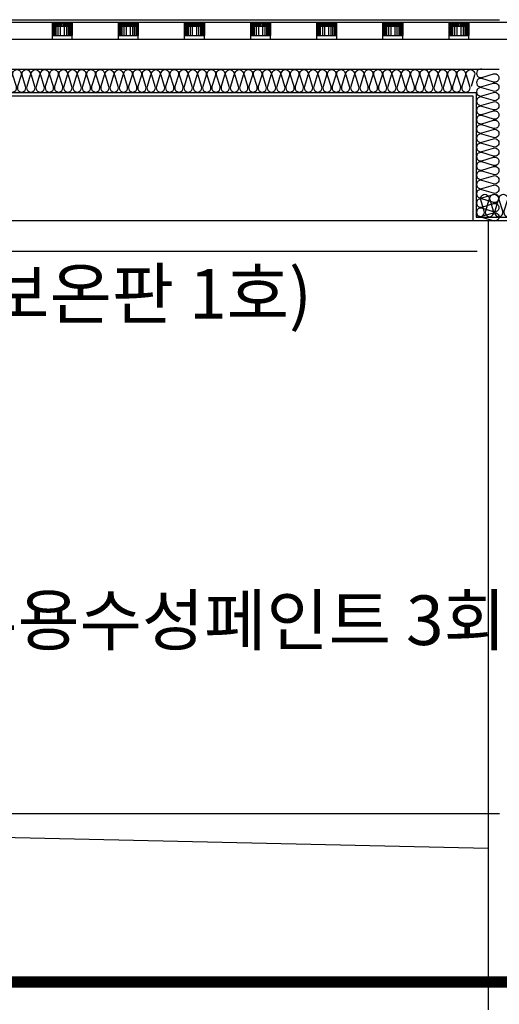
# Model space of a CAD drawing. Extents: x 1261326 to 6714086, y -790947 to 883705.
# Drawn here: x 6348354 to 6350530, y -733610 to -729145 of the extents above; entities that cross this region are included whole.
import ezdxf
from ezdxf.enums import TextEntityAlignment as Align

# ---------------------------------------------------------------- set-up
doc = ezdxf.new("R2010")
doc.units = 0
doc.header["$LTSCALE"] = 100
doc.linetypes.add('CEN', pattern=[62, 60, -1, 0, -1])
doc.linetypes.add('HID', pattern=[2.3, 1.5, -0.8])
doc.layers.get('0').update_dxf_attribs({"linetype": 'CONTINUOUS'})
for name, color, linetype in [('6el', 6, 'CONTINUOUS'), ('8', 9, 'CONTINUOUS'), ('8el', 8, 'CONTINUOUS'), ('CEN', 1, 'CEN'), ('COL', 2, 'CONTINUOUS'), ('FIN', 5, 'CONTINUOUS'), ('HAT', 5, 'CONTINUOUS'), ('TEX', 3, 'CONTINUOUS'), ('기초', 7, 'HID'), ('단열재', 8, 'CONTINUOUS')]:
    doc.layers.add(name, color=color, linetype=linetype)
doc.styles.add('굴림', font='txt')

# ---------------------------------------------------------------- blocks, each defined once
blk = doc.blocks.new('insul1')
blk.add_lwpolyline([(0, 0.25, 1.344031), (0.35, 0.25), (0.2, 0.75, -1.344031), (0.55, 0.75), (0.4, 0.25)], format="xyb")

msp = doc.modelspace()

# ---------------------------------------------------------------- linework, layer by layer
at = {"layer": '6el'}
for p, q in [((6350480.4, -730054.8), (6350480.4, -733484.8)), ((6345030.4, -730194.8), (6350430.4, -730194.8))]:
    msp.add_line(p, q, dxfattribs=at)
msp.add_lwpolyline([(6350480.4, -732903.6), (6344980.4, -732778.9)], dxfattribs=at)
at = {"layer": '8'}
for p, q in [((6348502.5, -729173.8), (6348502.5, -729158.8)), ((6348502.5, -729158.8), (6348592.3, -729158.8)), ((6348502.5, -729216.8), (6348502.5, -729173.8)), ((6348502.5, -729173.8), (6348592.3, -729173.8)), ((6348504.6, -729216.8), (6348504.6, -729173.8)), ((6348506.4, -729173.8), (6348506.4, -729158.8)), ((6348506.6, -729216.8), (6348506.6, -729173.8)), ((6348509.4, -729173.8), (6348509.4, -729158.8)), ((6348509.6, -729216.8), (6348509.6, -729173.8)), ((6348512.4, -729173.8), (6348512.4, -729158.8)), ((6348513.6, -729216.8), (6348513.6, -729173.8)), ((6348515.4, -729173.8), (6348515.4, -729158.8)), ((6348518.4, -729173.8), (6348518.4, -729158.8)), ((6348519.6, -729216.8), (6348519.6, -729173.8)), ((6348521.4, -729173.8), (6348521.4, -729158.8)), ((6348524.4, -729173.8), (6348524.4, -729158.8)), ((6348527.4, -729173.8), (6348527.4, -729158.8)), ((6348528.9, -729216.8), (6348528.9, -729173.8)), ((6348530.4, -729173.8), (6348530.4, -729158.8)), ((6348533.4, -729173.8), (6348533.4, -729158.8)), ((6348536.4, -729173.8), (6348536.4, -729158.8)), ((6348538.9, -729216.8), (6348538.9, -729173.8)), ((6348539.4, -729173.8), (6348539.4, -729158.8)), ((6348542.4, -729173.8), (6348542.4, -729158.8)), ((6348547.4, -729173.8), (6348547.4, -729158.8)), ((6348552.4, -729158.8), (6348552.4, -729173.8)), ((6348555.4, -729158.8), (6348555.4, -729173.8)), ((6348555.9, -729173.8), (6348555.9, -729216.8)), ((6348558.4, -729158.8), (6348558.4, -729173.8)), ((6348561.4, -729158.8), (6348561.4, -729173.8)), ((6348564.4, -729158.8), (6348564.4, -729173.8)), ((6348565.9, -729173.8), (6348565.9, -729216.8)), ((6348567.4, -729158.8), (6348567.4, -729173.8)), ((6348570.4, -729158.8), (6348570.4, -729173.8)), ((6348573.4, -729158.8), (6348573.4, -729173.8)), ((6348573.9, -729173.8), (6348573.9, -729216.8)), ((6348576.4, -729158.8), (6348576.4, -729173.8)), ((6348579.4, -729158.8), (6348579.4, -729173.8)), ((6348580.5, -729173.8), (6348580.5, -729216.8)), ((6348582.4, -729158.8), (6348582.4, -729173.8)), ((6348584.5, -729173.8), (6348584.5, -729216.8)), ((6348585.4, -729158.8), (6348585.4, -729173.8)), ((6348587.5, -729173.8), (6348587.5, -729216.8)), ((6348588.4, -729158.8), (6348588.4, -729173.8)), ((6348589.5, -729173.8), (6348589.5, -729216.8)), ((6348592.3, -729158.8), (6348592.3, -729173.8)), ((6348592.3, -729173.8), (6348592.3, -729216.8)), ((6348802.5, -729173.8), (6348802.5, -729158.8)), ((6348802.5, -729158.8), (6348892.3, -729158.8)), ((6348802.5, -729216.8), (6348802.5, -729173.8)), ((6348802.5, -729173.8), (6348892.3, -729173.8)), ((6348804.6, -729216.8), (6348804.6, -729173.8)), ((6348806.4, -729173.8), (6348806.4, -729158.8)), ((6348806.6, -729216.8), (6348806.6, -729173.8)), ((6348809.4, -729173.8), (6348809.4, -729158.8)), ((6348809.6, -729216.8), (6348809.6, -729173.8)), ((6348812.4, -729173.8), (6348812.4, -729158.8)), ((6348813.6, -729216.8), (6348813.6, -729173.8)), ((6348815.4, -729173.8), (6348815.4, -729158.8)), ((6348818.4, -729173.8), (6348818.4, -729158.8)), ((6348819.6, -729216.8), (6348819.6, -729173.8)), ((6348821.4, -729173.8), (6348821.4, -729158.8)), ((6348824.4, -729173.8), (6348824.4, -729158.8)), ((6348827.4, -729173.8), (6348827.4, -729158.8)), ((6348828.9, -729216.8), (6348828.9, -729173.8)), ((6348830.4, -729173.8), (6348830.4, -729158.8)), ((6348833.4, -729173.8), (6348833.4, -729158.8)), ((6348836.4, -729173.8), (6348836.4, -729158.8)), ((6348838.9, -729216.8), (6348838.9, -729173.8)), ((6348839.4, -729173.8), (6348839.4, -729158.8)), ((6348842.4, -729173.8), (6348842.4, -729158.8)), ((6348847.4, -729173.8), (6348847.4, -729158.8)), ((6348852.4, -729158.8), (6348852.4, -729173.8)), ((6348855.4, -729158.8), (6348855.4, -729173.8)), ((6348855.9, -729173.8), (6348855.9, -729216.8)), ((6348858.4, -729158.8), (6348858.4, -729173.8)), ((6348861.4, -729158.8), (6348861.4, -729173.8)), ((6348864.4, -729158.8), (6348864.4, -729173.8)), ((6348865.9, -729173.8), (6348865.9, -729216.8)), ((6348867.4, -729158.8), (6348867.4, -729173.8)), ((6348870.4, -729158.8), (6348870.4, -729173.8)), ((6348873.4, -729158.8), (6348873.4, -729173.8)), ((6348873.9, -729173.8), (6348873.9, -729216.8)), ((6348876.4, -729158.8), (6348876.4, -729173.8)), ((6348879.4, -729158.8), (6348879.4, -729173.8)), ((6348880.5, -729173.8), (6348880.5, -729216.8)), ((6348882.4, -729158.8), (6348882.4, -729173.8)), ((6348884.5, -729173.8), (6348884.5, -729216.8)), ((6348885.4, -729158.8), (6348885.4, -729173.8)), ((6348887.5, -729173.8), (6348887.5, -729216.8)), ((6348888.4, -729158.8), (6348888.4, -729173.8)), ((6348889.5, -729173.8), (6348889.5, -729216.8)), ((6348892.3, -729158.8), (6348892.3, -729173.8)), ((6348892.3, -729173.8), (6348892.3, -729216.8)), ((6349102.5, -729173.8), (6349102.5, -729158.8)), ((6349102.5, -729158.8), (6349192.3, -729158.8)), ((6349102.5, -729216.8), (6349102.5, -729173.8)), ((6349102.5, -729173.8), (6349192.3, -729173.8)), ((6349104.6, -729216.8), (6349104.6, -729173.8)), ((6349106.4, -729173.8), (6349106.4, -729158.8)), ((6349106.6, -729216.8), (6349106.6, -729173.8)), ((6349109.4, -729173.8), (6349109.4, -729158.8)), ((6349109.6, -729216.8), (6349109.6, -729173.8)), ((6349112.4, -729173.8), (6349112.4, -729158.8)), ((6349113.6, -729216.8), (6349113.6, -729173.8)), ((6349115.4, -729173.8), (6349115.4, -729158.8)), ((6349118.4, -729173.8), (6349118.4, -729158.8)), ((6349119.6, -729216.8), (6349119.6, -729173.8)), ((6349121.4, -729173.8), (6349121.4, -729158.8)), ((6349124.4, -729173.8), (6349124.4, -729158.8)), ((6349127.4, -729173.8), (6349127.4, -729158.8)), ((6349128.9, -729216.8), (6349128.9, -729173.8)), ((6349130.4, -729173.8), (6349130.4, -729158.8)), ((6349133.4, -729173.8), (6349133.4, -729158.8)), ((6349136.4, -729173.8), (6349136.4, -729158.8)), ((6349138.9, -729216.8), (6349138.9, -729173.8)), ((6349139.4, -729173.8), (6349139.4, -729158.8)), ((6349142.4, -729173.8), (6349142.4, -729158.8)), ((6349147.4, -729173.8), (6349147.4, -729158.8)), ((6349152.4, -729158.8), (6349152.4, -729173.8)), ((6349155.4, -729158.8), (6349155.4, -729173.8)), ((6349155.9, -729173.8), (6349155.9, -729216.8)), ((6349158.4, -729158.8), (6349158.4, -729173.8)), ((6349161.4, -729158.8), (6349161.4, -729173.8)), ((6349164.4, -729158.8), (6349164.4, -729173.8)), ((6349165.9, -729173.8), (6349165.9, -729216.8)), ((6349167.4, -729158.8), (6349167.4, -729173.8)), ((6349170.4, -729158.8), (6349170.4, -729173.8)), ((6349173.4, -729158.8), (6349173.4, -729173.8)), ((6349173.9, -729173.8), (6349173.9, -729216.8)), ((6349176.4, -729158.8), (6349176.4, -729173.8)), ((6349179.4, -729158.8), (6349179.4, -729173.8)), ((6349180.5, -729173.8), (6349180.5, -729216.8)), ((6349182.4, -729158.8), (6349182.4, -729173.8)), ((6349184.5, -729173.8), (6349184.5, -729216.8)), ((6349185.4, -729158.8), (6349185.4, -729173.8)), ((6349187.5, -729173.8), (6349187.5, -729216.8)), ((6349188.4, -729158.8), (6349188.4, -729173.8)), ((6349189.5, -729173.8), (6349189.5, -729216.8)), ((6349192.3, -729158.8), (6349192.3, -729173.8)), ((6349192.3, -729173.8), (6349192.3, -729216.8)), ((6349402.5, -729173.8), (6349402.5, -729158.8)), ((6349402.5, -729158.8), (6349492.3, -729158.8)), ((6349402.5, -729216.8), (6349402.5, -729173.8)), ((6349402.5, -729173.8), (6349492.3, -729173.8)), ((6349404.6, -729216.8), (6349404.6, -729173.8)), ((6349406.4, -729173.8), (6349406.4, -729158.8)), ((6349406.6, -729216.8), (6349406.6, -729173.8)), ((6349409.4, -729173.8), (6349409.4, -729158.8)), ((6349409.6, -729216.8), (6349409.6, -729173.8)), ((6349412.4, -729173.8), (6349412.4, -729158.8)), ((6349413.6, -729216.8), (6349413.6, -729173.8)), ((6349415.4, -729173.8), (6349415.4, -729158.8)), ((6349418.4, -729173.8), (6349418.4, -729158.8)), ((6349419.6, -729216.8), (6349419.6, -729173.8)), ((6349421.4, -729173.8), (6349421.4, -729158.8)), ((6349424.4, -729173.8), (6349424.4, -729158.8)), ((6349427.4, -729173.8), (6349427.4, -729158.8)), ((6349428.9, -729216.8), (6349428.9, -729173.8)), ((6349430.4, -729173.8), (6349430.4, -729158.8)), ((6349433.4, -729173.8), (6349433.4, -729158.8)), ((6349436.4, -729173.8), (6349436.4, -729158.8)), ((6349438.9, -729216.8), (6349438.9, -729173.8)), ((6349439.4, -729173.8), (6349439.4, -729158.8)), ((6349442.4, -729173.8), (6349442.4, -729158.8)), ((6349447.4, -729173.8), (6349447.4, -729158.8)), ((6349452.4, -729158.8), (6349452.4, -729173.8)), ((6349455.4, -729158.8), (6349455.4, -729173.8)), ((6349455.9, -729173.8), (6349455.9, -729216.8)), ((6349458.4, -729158.8), (6349458.4, -729173.8)), ((6349461.4, -729158.8), (6349461.4, -729173.8)), ((6349464.4, -729158.8), (6349464.4, -729173.8)), ((6349465.9, -729173.8), (6349465.9, -729216.8)), ((6349467.4, -729158.8), (6349467.4, -729173.8)), ((6349470.4, -729158.8), (6349470.4, -729173.8)), ((6349473.4, -729158.8), (6349473.4, -729173.8)), ((6349473.9, -729173.8), (6349473.9, -729216.8)), ((6349476.4, -729158.8), (6349476.4, -729173.8)), ((6349479.4, -729158.8), (6349479.4, -729173.8)), ((6349480.5, -729173.8), (6349480.5, -729216.8)), ((6349482.4, -729158.8), (6349482.4, -729173.8)), ((6349484.5, -729173.8), (6349484.5, -729216.8)), ((6349485.4, -729158.8), (6349485.4, -729173.8)), ((6349487.5, -729173.8), (6349487.5, -729216.8)), ((6349488.4, -729158.8), (6349488.4, -729173.8)), ((6349489.5, -729173.8), (6349489.5, -729216.8)), ((6349492.3, -729158.8), (6349492.3, -729173.8)), ((6349492.3, -729173.8), (6349492.3, -729216.8)), ((6349702.5, -729173.8), (6349702.5, -729158.8)), ((6349702.5, -729158.8), (6349792.3, -729158.8)), ((6349702.5, -729216.8), (6349702.5, -729173.8)), ((6349702.5, -729173.8), (6349792.3, -729173.8)), ((6349704.6, -729216.8), (6349704.6, -729173.8)), ((6349706.4, -729173.8), (6349706.4, -729158.8)), ((6349706.6, -729216.8), (6349706.6, -729173.8)), ((6349709.4, -729173.8), (6349709.4, -729158.8)), ((6349709.6, -729216.8), (6349709.6, -729173.8)), ((6349712.4, -729173.8), (6349712.4, -729158.8)), ((6349713.6, -729216.8), (6349713.6, -729173.8)), ((6349715.4, -729173.8), (6349715.4, -729158.8)), ((6349718.4, -729173.8), (6349718.4, -729158.8)), ((6349719.6, -729216.8), (6349719.6, -729173.8)), ((6349721.4, -729173.8), (6349721.4, -729158.8)), ((6349724.4, -729173.8), (6349724.4, -729158.8)), ((6349727.4, -729173.8), (6349727.4, -729158.8)), ((6349728.9, -729216.8), (6349728.9, -729173.8)), ((6349730.4, -729173.8), (6349730.4, -729158.8)), ((6349733.4, -729173.8), (6349733.4, -729158.8)), ((6349736.4, -729173.8), (6349736.4, -729158.8)), ((6349738.9, -729216.8), (6349738.9, -729173.8)), ((6349739.4, -729173.8), (6349739.4, -729158.8)), ((6349742.4, -729173.8), (6349742.4, -729158.8)), ((6349747.4, -729173.8), (6349747.4, -729158.8)), ((6349752.4, -729158.8), (6349752.4, -729173.8)), ((6349755.4, -729158.8), (6349755.4, -729173.8)), ((6349755.9, -729173.8), (6349755.9, -729216.8)), ((6349758.4, -729158.8), (6349758.4, -729173.8)), ((6349761.4, -729158.8), (6349761.4, -729173.8)), ((6349764.4, -729158.8), (6349764.4, -729173.8)), ((6349765.9, -729173.8), (6349765.9, -729216.8)), ((6349767.4, -729158.8), (6349767.4, -729173.8)), ((6349770.4, -729158.8), (6349770.4, -729173.8)), ((6349773.4, -729158.8), (6349773.4, -729173.8)), ((6349773.9, -729173.8), (6349773.9, -729216.8)), ((6349776.4, -729158.8), (6349776.4, -729173.8)), ((6349779.4, -729158.8), (6349779.4, -729173.8)), ((6349780.5, -729173.8), (6349780.5, -729216.8)), ((6349782.4, -729158.8), (6349782.4, -729173.8)), ((6349784.5, -729173.8), (6349784.5, -729216.8)), ((6349785.4, -729158.8), (6349785.4, -729173.8)), ((6349787.5, -729173.8), (6349787.5, -729216.8)), ((6349788.4, -729158.8), (6349788.4, -729173.8)), ((6349789.5, -729173.8), (6349789.5, -729216.8)), ((6349792.3, -729158.8), (6349792.3, -729173.8)), ((6349792.3, -729173.8), (6349792.3, -729216.8)), ((6350002.5, -729173.8), (6350002.5, -729158.8)), ((6350002.5, -729158.8), (6350092.3, -729158.8)), ((6350002.5, -729216.8), (6350002.5, -729173.8)), ((6350002.5, -729173.8), (6350092.3, -729173.8)), ((6350004.6, -729216.8), (6350004.6, -729173.8)), ((6350006.4, -729173.8), (6350006.4, -729158.8)), ((6350006.6, -729216.8), (6350006.6, -729173.8)), ((6350009.4, -729173.8), (6350009.4, -729158.8)), ((6350009.6, -729216.8), (6350009.6, -729173.8)), ((6350012.4, -729173.8), (6350012.4, -729158.8)), ((6350013.6, -729216.8), (6350013.6, -729173.8)), ((6350015.4, -729173.8), (6350015.4, -729158.8)), ((6350018.4, -729173.8), (6350018.4, -729158.8)), ((6350019.6, -729216.8), (6350019.6, -729173.8)), ((6350021.4, -729173.8), (6350021.4, -729158.8)), ((6350024.4, -729173.8), (6350024.4, -729158.8)), ((6350027.4, -729173.8), (6350027.4, -729158.8)), ((6350028.9, -729216.8), (6350028.9, -729173.8)), ((6350030.4, -729173.8), (6350030.4, -729158.8)), ((6350033.4, -729173.8), (6350033.4, -729158.8)), ((6350036.4, -729173.8), (6350036.4, -729158.8)), ((6350038.9, -729216.8), (6350038.9, -729173.8)), ((6350039.4, -729173.8), (6350039.4, -729158.8)), ((6350042.4, -729173.8), (6350042.4, -729158.8)), ((6350047.4, -729173.8), (6350047.4, -729158.8)), ((6350052.4, -729158.8), (6350052.4, -729173.8)), ((6350055.4, -729158.8), (6350055.4, -729173.8)), ((6350055.9, -729173.8), (6350055.9, -729216.8)), ((6350058.4, -729158.8), (6350058.4, -729173.8)), ((6350061.4, -729158.8), (6350061.4, -729173.8)), ((6350064.4, -729158.8), (6350064.4, -729173.8)), ((6350065.9, -729173.8), (6350065.9, -729216.8)), ((6350067.4, -729158.8), (6350067.4, -729173.8)), ((6350070.4, -729158.8), (6350070.4, -729173.8)), ((6350073.4, -729158.8), (6350073.4, -729173.8)), ((6350073.9, -729173.8), (6350073.9, -729216.8)), ((6350076.4, -729158.8), (6350076.4, -729173.8)), ((6350079.4, -729158.8), (6350079.4, -729173.8)), ((6350080.5, -729173.8), (6350080.5, -729216.8)), ((6350082.4, -729158.8), (6350082.4, -729173.8)), ((6350084.5, -729173.8), (6350084.5, -729216.8)), ((6350085.4, -729158.8), (6350085.4, -729173.8)), ((6350087.5, -729173.8), (6350087.5, -729216.8)), ((6350088.4, -729158.8), (6350088.4, -729173.8)), ((6350089.5, -729173.8), (6350089.5, -729216.8)), ((6350092.3, -729158.8), (6350092.3, -729173.8)), ((6350092.3, -729173.8), (6350092.3, -729216.8)), ((6350302.5, -729173.8), (6350302.5, -729158.8)), ((6350302.5, -729158.8), (6350392.3, -729158.8)), ((6350302.5, -729216.8), (6350302.5, -729173.8)), ((6350302.5, -729173.8), (6350392.3, -729173.8)), ((6350304.6, -729216.8), (6350304.6, -729173.8)), ((6350306.4, -729173.8), (6350306.4, -729158.8)), ((6350306.6, -729216.8), (6350306.6, -729173.8)), ((6350309.4, -729173.8), (6350309.4, -729158.8)), ((6350309.6, -729216.8), (6350309.6, -729173.8)), ((6350312.4, -729173.8), (6350312.4, -729158.8)), ((6350313.6, -729216.8), (6350313.6, -729173.8)), ((6350315.4, -729173.8), (6350315.4, -729158.8)), ((6350318.4, -729173.8), (6350318.4, -729158.8)), ((6350319.6, -729216.8), (6350319.6, -729173.8)), ((6350321.4, -729173.8), (6350321.4, -729158.8)), ((6350324.4, -729173.8), (6350324.4, -729158.8)), ((6350327.4, -729173.8), (6350327.4, -729158.8)), ((6350328.9, -729216.8), (6350328.9, -729173.8)), ((6350330.4, -729173.8), (6350330.4, -729158.8)), ((6350333.4, -729173.8), (6350333.4, -729158.8)), ((6350336.4, -729173.8), (6350336.4, -729158.8)), ((6350338.9, -729216.8), (6350338.9, -729173.8)), ((6350339.4, -729173.8), (6350339.4, -729158.8)), ((6350342.4, -729173.8), (6350342.4, -729158.8)), ((6350347.4, -729173.8), (6350347.4, -729158.8)), ((6350352.4, -729158.8), (6350352.4, -729173.8)), ((6350355.4, -729158.8), (6350355.4, -729173.8)), ((6350355.9, -729173.8), (6350355.9, -729216.8)), ((6350358.4, -729158.8), (6350358.4, -729173.8)), ((6350361.4, -729158.8), (6350361.4, -729173.8)), ((6350364.4, -729158.8), (6350364.4, -729173.8)), ((6350365.9, -729173.8), (6350365.9, -729216.8)), ((6350367.4, -729158.8), (6350367.4, -729173.8)), ((6350370.4, -729158.8), (6350370.4, -729173.8)), ((6350373.4, -729158.8), (6350373.4, -729173.8)), ((6350373.9, -729173.8), (6350373.9, -729216.8)), ((6350376.4, -729158.8), (6350376.4, -729173.8)), ((6350379.4, -729158.8), (6350379.4, -729173.8)), ((6350380.5, -729173.8), (6350380.5, -729216.8)), ((6350382.4, -729158.8), (6350382.4, -729173.8)), ((6350384.5, -729173.8), (6350384.5, -729216.8)), ((6350385.4, -729158.8), (6350385.4, -729173.8)), ((6350387.5, -729173.8), (6350387.5, -729216.8)), ((6350388.4, -729158.8), (6350388.4, -729173.8)), ((6350389.5, -729173.8), (6350389.5, -729216.8)), ((6350392.3, -729158.8), (6350392.3, -729173.8)), ((6350392.3, -729173.8), (6350392.3, -729216.8)), ((6348502.4, -729234.8), (6348502.4, -729216.8)), ((6348502.4, -729216.8), (6348592.4, -729216.8)), ((6348592.4, -729234.8), (6348592.4, -729216.8)), ((6348802.4, -729234.8), (6348802.4, -729216.8)), ((6348802.4, -729216.8), (6348892.4, -729216.8)), ((6348892.4, -729234.8), (6348892.4, -729216.8)), ((6349102.4, -729234.8), (6349102.4, -729216.8)), ((6349102.4, -729216.8), (6349192.4, -729216.8)), ((6349192.4, -729234.8), (6349192.4, -729216.8)), ((6349402.4, -729234.8), (6349402.4, -729216.8)), ((6349402.4, -729216.8), (6349492.4, -729216.8)), ((6349492.4, -729234.8), (6349492.4, -729216.8)), ((6349702.4, -729234.8), (6349702.4, -729216.8)), ((6349702.4, -729216.8), (6349792.4, -729216.8)), ((6349792.4, -729234.8), (6349792.4, -729216.8)), ((6350002.4, -729234.8), (6350002.4, -729216.8)), ((6350002.4, -729216.8), (6350092.4, -729216.8)), ((6350092.4, -729234.8), (6350092.4, -729216.8)), ((6350302.4, -729234.8), (6350302.4, -729216.8)), ((6350302.4, -729216.8), (6350392.4, -729216.8)), ((6350392.4, -729234.8), (6350392.4, -729216.8))]:
    msp.add_line(p, q, dxfattribs=at)
at = {"layer": '8el'}
msp.add_line((6345050.4, -730054.8), (6350410.4, -730054.8), dxfattribs=at)
at = {"layer": 'CEN'}
for p, q in [((6319730.4, -729144.8), (6368930.4, -729144.8)), ((6319730.4, -732744.8), (6368930.4, -732744.8))]:
    msp.add_line(p, q, dxfattribs=at)
at = {"layer": 'COL'}
for p, q in [((6357630.4, -729234.8), (6332930.4, -729234.8)), ((6347630.4, -729369.8), (6350530.4, -729369.8)), ((6327830.4, -733484.8), (6356230.4, -733484.8))]:
    msp.add_line(p, q, dxfattribs=at)
at = {"layer": 'COL', "const_width": 50}
msp.add_lwpolyline([(6327630.4, -733509.8), (6356230.4, -733509.8)], dxfattribs=at)
at = {"layer": 'FIN'}
msp.add_line((6357640.4, -729158.8), (6332980.4, -729154.8), dxfattribs=at)
at = {"layer": 'HAT'}
for p, q in [((6347735.4, -729474.8), (6350425.4, -729474.8)), ((6347750.4, -729489.8), (6350410.4, -729489.8)), ((6350410.4, -729489.8), (6350410.4, -730054.8)), ((6350425.4, -729474.8), (6350425.4, -730039.8)), ((6350410.4, -730054.8), (6351050.4, -730054.8)), ((6350425.4, -730039.8), (6351035.4, -730039.8))]:
    msp.add_line(p, q, dxfattribs=at)
at = {"layer": '기초'}
msp.add_line((6350480.4, -733484.8), (6350480.4, -734384.8), dxfattribs=at)

# ---------------------------------------------------------------- block references
at = {"layer": '단열재', "xscale": 105, "yscale": 105, "zscale": 105, "row_count": 1, "row_spacing": 0, "column_spacing": 42}
for p, rotation, column_count in [((6347630.4, -729474.8), 4.959187071626965e-12, 66), ((6350425.4, -729369.8), 269.999999999816, 16), ((6350425.4, -730039.8), 1.09346010021142e-11, 14)]:
    msp.add_blockref('insul1', p, dxfattribs=dict(at, rotation=rotation, column_count=column_count))

# ---------------------------------------------------------------- texts
at = {"layer": 'TEX', "style": '굴림'}
for s, p in [('T105 단열재(비드법보온판 1호)', (6345645.3, -730388.1)), ('콘크리트 면처리/외부용수성페인트 3회', (6345613.3, -731868.1))]:
    msp.add_text(s, height=225, dxfattribs=at).set_placement(p, align=Align.MIDDLE_LEFT)

doc.saveas('drawing.dxf')
